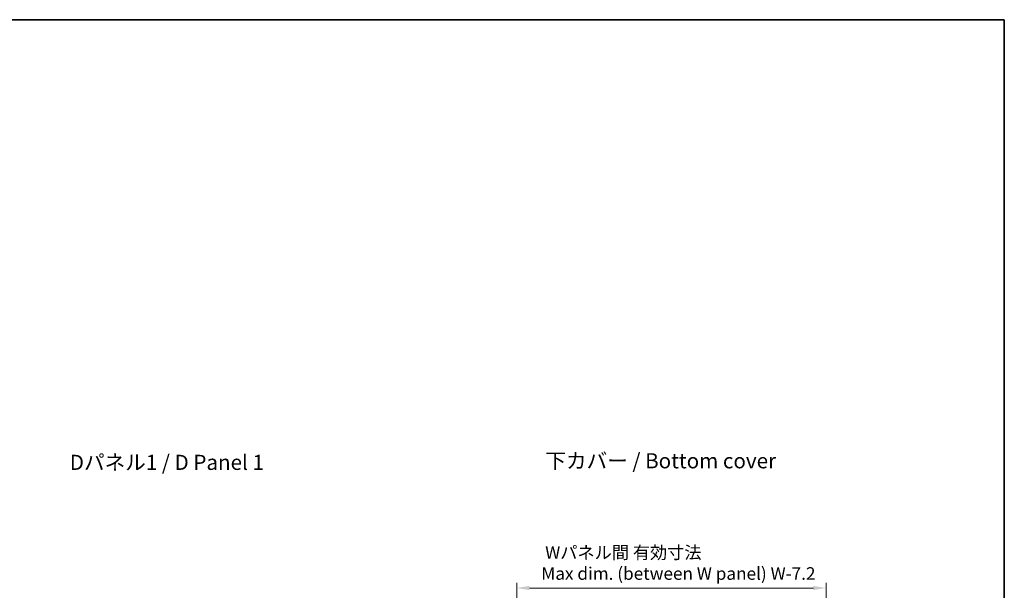
# Model space of a CAD drawing. Units: millimetres. Extents: x 14 to 2596, y 8 to 570.
# Drawn here: x 806 to 1197, y 343 to 570 of the extents above; entities that cross this region are included whole.
import ezdxf

# ---------------------------------------------------------------- set-up
doc = ezdxf.new("R2010")
doc.units = ezdxf.units.MM
doc.layers.get('Defpoints').update_dxf_attribs({"lineweight": 25})
for name, color, linetype, lineweight in [('Border (ISO)', 7, 'Continuous', 35), ('Dimension (ISO)', 7, 'Continuous', 18), ('Dimension (ISO) @ 1', 7, 'Continuous', 18), ('Symbol (ISO)', 7, 'Continuous', 18)]:
    doc.layers.add(name, color=color, linetype=linetype, lineweight=lineweight)
doc.styles.add('Note Text (TK)', font='txt')
doc.dimstyles.new('Default - Method 1b (TK)', dxfattribs={"dimtxt": 2.5, "dimasz": 2.5, "dimexe": 1, "dimexo": 1.5, "dimgap": 1, "dimtad": 1, "dimrnd": 1e-08, "dimdsep": 46, "dimtxsty": 'Note Text (TK)', "dimcen": 0.09, "dimdle": 5, "dimclrd": 100, "dimclre": 100, "dimclrt": 7, "dimadec": 1, "dimazin": 1, "dimtfac": 1, "dimtmove": 0, "dimatfit": 3, "dimfxl": 1, "dimtolj": 1, "dimlwd": -1, "dimlwe": -1, "dimarcsym": 0})

# ---------------------------------------------------------------- blocks, each defined once
blk = doc.blocks.new('図面枠 tk図枠')
at = {"layer": 'Border (ISO)'}
for p, q in [((14.5, 289), (405.5, 289)), ((405.5, 289), (405.5, 8))]:
    blk.add_line(p, q, dxfattribs=at)
blk = doc.blocks.new('*D35')
at = {"layer": 'Defpoints', "color": 0}
for p in [(1126.7, 344.36), (1003.9, 313.26), (1126.7, 313.26)]:
    blk.add_point(p, dxfattribs=at)
at = {"layer": 'Dimension (ISO)', "color": 100}
for p, q in [((1003.9, 316.26), (1003.9, 346.36)), ((1008.9, 344.36), (1121.7, 344.36)), ((1126.7, 316.26), (1126.7, 346.36))]:
    blk.add_line(p, q, dxfattribs=at)
for points in [[(1008.9, 345.2), (1008.9, 343.53), (1003.9, 344.36)], [(1121.7, 345.2), (1121.7, 343.53), (1126.7, 344.36)]]:
    blk.add_solid(points, dxfattribs=at)
at = {"layer": 'Dimension (ISO)', "color": 7, "insert": (1013.65, 354.28), "char_height": 5, "attachment_point": 4, "style": 'Note Text (TK)'}
blk.add_mtext('\\A1; \\fＭＳ Ｐゴシック|b0|i0;\\H5.0000;Wパネル間 有効寸法\\P\\fＭＳ Ｐゴシック|b0|i0;\\H5.0000;Max dim. (between W panel) W-7.2', dxfattribs=at)

msp = doc.modelspace()

# ---------------------------------------------------------------- block references
at = {"xscale": 2, "yscale": 2, "zscale": 2}
msp.add_blockref('図面枠 tk図枠', (386.5, -8), dxfattribs=at)

# ---------------------------------------------------------------- texts
at = {"layer": 'Symbol (ISO)', "color": 7, "char_height": 6, "attachment_point": 4, "line_spacing_factor": 1.5, "style": 'Note Text (TK)'}
for s, insert, width in [('{\\fＭＳ Ｐゴシック|b0|i0;\\H6.0000;Dパネル1 / D Panel 1}', (826.4019, 394.2429), 83.087721), ('{\\fＭＳ Ｐゴシック|b0|i0;\\H6.0000;下カバー / Bottom cover}', (1015.2491, 394.8742), 95.403509)]:
    msp.add_mtext(s, dxfattribs=dict(at, insert=insert, width=width))

# ---------------------------------------------------------------- dimensions: what is measured, and where the dimension line sits
at = {"layer": 'Dimension (ISO) @ 1', "color": 100}
dim = msp.add_linear_dim(base=(1126.6952, 344.3643), p1=(1003.8952, 313.2643), p2=(1126.6952, 313.2643), angle=180, text=' \\fＭＳ Ｐゴシック|b0|i0;\\H5.0000;Wパネル間 有効寸法\\P\\fＭＳ Ｐゴシック|b0|i0;\\H5.0000;Max dim. (between W panel) W-7.2', dimstyle='Default - Method 1b (TK)', override={"dimscale": 1, "dimtxt": 5, "dimasz": 5, "dimexe": 2, "dimexo": 3, "dimgap": 2, "dimdec": 2, "dimcen": 0.18, "dimtol": 0, "dimlim": 0, "dimtp": 0, "dimtm": 0, "dimtdec": 2, "dimtix": 0, "dimtofl": 0, "dimtmove": 0, "dimatfit": 1}, dxfattribs=at)
dim.commit()
dim.dimension.update_dxf_attribs({"geometry": '*D35', "text_midpoint": (1065.2952, 344.3643), "dimtype": 128})

doc.saveas('drawing.dxf')
